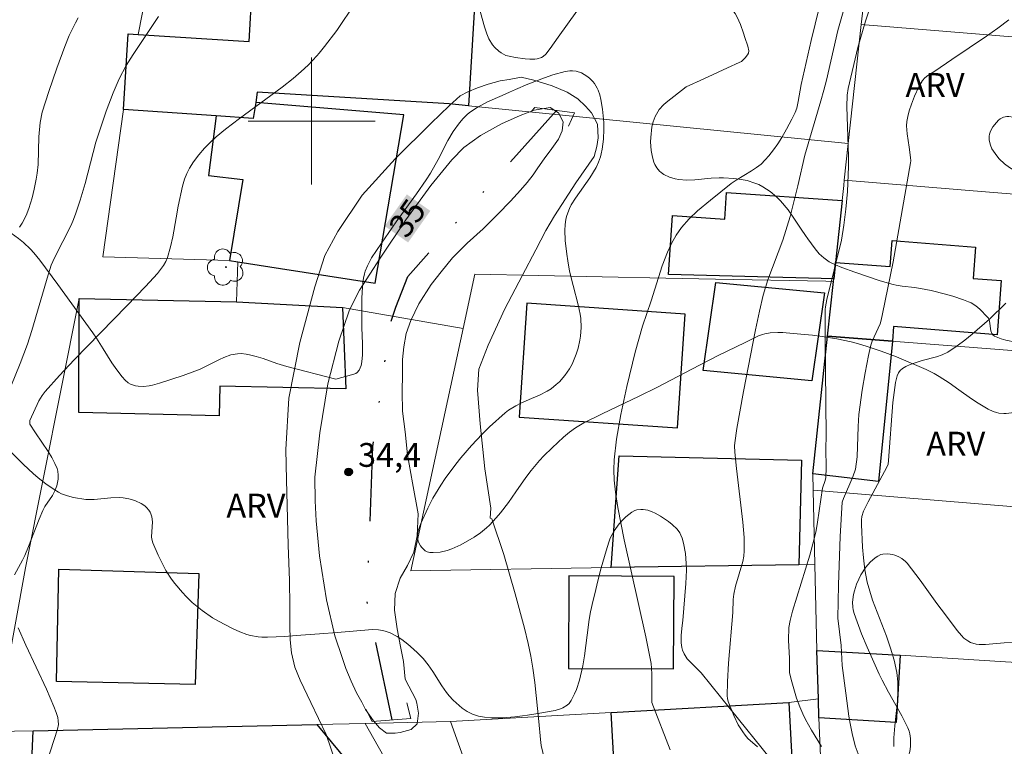
# Model space of a CAD drawing. Units: metres. Extents: x 283589 to 284105, y 1674343 to 1674908.
# Drawn here: x 283982 to 284044, y 1674661 to 1674706 of the extents above; entities that cross this region are included whole.
import ezdxf
from ezdxf.enums import TextEntityAlignment as Align

# ---------------------------------------------------------------- set-up
doc = ezdxf.new("R2010")
doc.units = ezdxf.units.M
doc.header["$MEASUREMENT"] = 0
doc.linetypes.add('DIVIDE', pattern=[1.25, 0.5, -0.25, 0, -0.25, 0, -0.25])
for name, color, linetype, lineweight, true_color in [('Arvores_Isoladas', 7, 'Continuous', 18, 0x00ff33), ('Curvas_Intermediarias', 7, 'Continuous', 9, 0x783c14), ('Curvas_Mestras', 7, 'Continuous', 20, 0x783c14), ('Pto_Cotado', 7, 'Continuous', 9, 0x783c14), ('Topon_Curvas_Mestras', 7, 'Continuous', 9, 0x783c14), ('Topon_Pto_Cotado', 7, 'Continuous', 9, 0x783c14), ('Topon_Vegetacao', 7, 'Continuous', 9, 0x00ff33), ('Vegetacao', 7, 'Orla8', 9, 0x00ff33)]:
    doc.layers.add(name, color=color, linetype=linetype, lineweight=lineweight, true_color=true_color)
for name, color, linetype, lineweight in [('Bueiro', 8, 'Continuous', 18), ('Cerca', 8, 'Cerca', 20), ('Edificacoes', 7, 'Continuous', 30), ('Malha_Coordenadas', 7, 'Continuous', 15), ('Muro_Grade', 8, 'Continuous', 20), ('Topon_Curvas_Mestras_Masc', 255, 'Continuous', 9), ('Vala', 5, 'DIVIDE', 25)]:
    doc.layers.add(name, color=color, linetype=linetype, lineweight=lineweight)
doc.styles.add('Arial', font='arial.ttf', dxfattribs={"height": 1.5})
doc.styles.get("Standard").update_dxf_attribs({"font": 'arial.ttf'})
doc.linetypes.add('Cerca', pattern='A,10,0,["X",Standard,S=1,R=0,X=0,Y=-0.5],0.1', length=10.1)
doc.linetypes.add('Orla8', pattern='A,6,-0.5,["V",Standard,S=1,R=0,X=-0.5,Y=-1],-0.5,6,-0.5,["V",Standard,S=1,R=0,X=-0.5,Y=-1],-0.5', length=14)

# ---------------------------------------------------------------- blocks, each defined once
blk = doc.blocks.new('Cotas')
at = {"layer": 'Pto_Cotado'}
blk.add_hatch(color=256, dxfattribs=at).paths.add_polyline_path([(0, 0.24, 1), (0, -0.24, 1)])
at = {"layer": 'Pto_Cotado', "lineweight": -3}
blk.add_lwpolyline([(0, -0.24, -1), (0, 0.24, -1)], format="xyb", close=True, dxfattribs=at)
blk = doc.blocks.new('Arvore')
at = {"layer": 'Arvores_Isoladas'}
blk.add_lwpolyline([(-0.718, 0.493, 0.872324), (-0.722, -0.551, 0.862983), (0.284, -0.827, 0.900105), (0.89, 0.029, 0.863155), (0.262, 0.861, 0.882486)], format="xyb", close=True, dxfattribs=at)
blk.add_circle((0, 0), 0.0286, dxfattribs=at)

msp = doc.modelspace()

# ---------------------------------------------------------------- linework, layer by layer
at = {"layer": 'Bueiro', "flags": 128}
for points in [[(284016.206, 1674699.69), (284016.569, 1674700.528), (284014.081, 1674700.853), (284013.882, 1674700.639)], [(284006.006, 1674663.338), (284006.248, 1674662.337), (284003.826, 1674662.167), (284003.43, 1674662.94)]]:
    msp.add_lwpolyline(points, dxfattribs=at)
at = {"layer": 'Cerca', "flags": 128}
for points in [[(284008.674, 1674701.086), (284009.887, 1674700.964), (284033.838, 1674698.581)], [(283995.268, 1674688.602), (284001.942, 1674688.243), (284009.559, 1674686.923)], [(284031.866, 1674666.642), (284037.108, 1674666.328), (284043.749, 1674665.922), (284048.745, 1674665.622), (284080.446, 1674663.696)]]:
    msp.add_lwpolyline(points, dxfattribs=at)
at = {"layer": 'Curvas_Intermediarias', "flags": 128}
for points, elevation in [([(284037.143, 1674712.972), (284034.918, 1674706.308), (284034.45, 1674704.634), (284033.835, 1674702.056), (284033.773, 1674701.63), (284033.757, 1674700.907), (284033.846, 1674697.76), (284033.847, 1674697.131), (284033.78, 1674695.566), (284033.689, 1674694.442), (284033.566, 1674693.449), (284033.403, 1674692.504), (284032.493, 1674688.746), (284032.406, 1674688.301), (284032.389, 1674688.132), (284032.378, 1674686.406), (284032.439, 1674680.172), (284032.418, 1674679.369), (284032.443, 1674678.153), (284032.424, 1674677.542), (284032.378, 1674677.344), (284032.218, 1674676.855), (284031.901, 1674674.718), (284031.805, 1674674.187), (284031.689, 1674673.661), (284031.414, 1674672.643), (284030.32, 1674669.11), (284030.166, 1674668.528), (284030.097, 1674668.083), (284030.07, 1674667.293), (284030.133, 1674666.125), (284030.127, 1674665.462), (284030.14, 1674665.243), (284030.169, 1674665.065), (284030.278, 1674664.656), (284030.578, 1674663.633), (284030.776, 1674663.085), (284030.965, 1674662.64), (284031.136, 1674662.294), (284031.524, 1674661.604), (284032.147, 1674660.59)], 39), ([(284028.115, 1674660.571), (284027.516, 1674661.092), (284027.341, 1674661.288), (284027.182, 1674661.498), (284026.902, 1674661.957), (284026.63, 1674662.53), (284026.265, 1674663.428), (284026.221, 1674663.597), (284026.198, 1674663.773), (284026.214, 1674664.658), (284026.288, 1674665.829), (284026.554, 1674669.035), (284026.588, 1674669.856), (284026.633, 1674670.188), (284026.735, 1674670.684), (284027.191, 1674672.249), (284027.251, 1674672.582), (284027.282, 1674672.916), (284027.266, 1674673.763), (284027.201, 1674674.718), (284026.797, 1674678.106), (284026.692, 1674679.133), (284026.673, 1674679.522), (284026.689, 1674679.715), (284026.822, 1674680.615), (284027.223, 1674682.95), (284027.98, 1674686.849), (284028.233, 1674688.01), (284028.478, 1674689.019), (284028.769, 1674690.001), (284029.719, 1674692.5), (284030.165, 1674693.99), (284030.665, 1674695.911), (284031.107, 1674697.847), (284032.111, 1674701.268), (284032.3, 1674701.955), (284032.457, 1674702.579), (284033.184, 1674705.711), (284034.287, 1674709.63)], 38), ([(284002.758, 1674707.429), (284001.59, 1674705.703), (284000.819, 1674704.711), (284000.483, 1674704.284), (284000.334, 1674704.112), (283999.781, 1674703.534), (283999.348, 1674703.12), (283998.844, 1674702.686), (283998.15, 1674702.132), (283995.453, 1674700.161), (283994.574, 1674699.482), (283993.992, 1674698.997), (283993.651, 1674698.683), (283993.256, 1674698.286), (283992.885, 1674697.865), (283992.549, 1674697.424), (283992.302, 1674697.042), (283992.124, 1674696.695), (283991.992, 1674696.342), (283991.87, 1674695.898), (283991.597, 1674694.638), (283991.452, 1674693.902), (283991.248, 1674692.708), (283991.111, 1674692.067), (283990.919, 1674691.411), (283990.801, 1674691.151), (283990.656, 1674690.9), (283990.276, 1674690.402), (283989.524, 1674689.581), (283988.351, 1674688.357), (283985.029, 1674684.958), (283984.103, 1674683.969), (283983.198, 1674682.965), (283983.003, 1674682.709), (283982.803, 1674682.375), (283982.227, 1674681.128), (283982.233, 1674680.904), (283982.587, 1674680.353), (283983.389, 1674679.17), (283983.613, 1674678.801), (283983.812, 1674678.424), (283983.96, 1674678.099), (283984.003, 1674677.942), (283984.03, 1674677.693), (283984.017, 1674677.435), (283983.935, 1674677.017), (283983.814, 1674676.698), (283983.655, 1674676.41), (283983.188, 1674675.708), (283983.057, 1674675.463), (283982.813, 1674674.904), (283982.149, 1674673.193), (283981.912, 1674672.63), (283981.769, 1674672.334), (283981.26, 1674671.403)], 37), ([(283990.348, 1674706.6), (283988.752, 1674704.202), (283988.317, 1674703.503), (283987.865, 1674702.661), (283987.48, 1674701.789), (283987.051, 1674700.635), (283986.406, 1674698.678), (283985.721, 1674696.07), (283985.406, 1674695.014), (283985.138, 1674694.192), (283984.986, 1674693.793), (283984.831, 1674693.443), (283983.793, 1674691.387), (283983.578, 1674690.915), (283983.381, 1674690.306), (283982.371, 1674686.8), (283982.09, 1674685.934), (283981.633, 1674684.715), (283980.45, 1674681.826)], 38), ([(284022.609, 1674660.38), (284021.463, 1674663.347), (284021.444, 1674663.865), (284021.46, 1674665.135), (284021.44, 1674665.516), (284021.404, 1674665.818), (284021.08, 1674667.503), (284019.708, 1674673.598), (284019.306, 1674675.637), (284019.158, 1674676.603), (284019.082, 1674677.361), (284019.057, 1674678.01), (284019.081, 1674678.656), (284019.232, 1674679.942), (284019.5, 1674681.512), (284019.872, 1674683.271), (284020.393, 1674685.446), (284020.873, 1674687.064), (284021.41, 1674688.664), (284022.112, 1674690.876), (284022.434, 1674691.739), (284022.688, 1674692.289), (284022.983, 1674692.81), (284023.321, 1674693.284), (284023.804, 1674693.83), (284024.34, 1674694.338), (284025.145, 1674695.01), (284026.462, 1674696.058), (284026.768, 1674696.274), (284027.738, 1674696.862), (284028.049, 1674697.067), (284028.339, 1674697.295), (284028.603, 1674697.548), (284028.832, 1674697.812), (284029.119, 1674698.183), (284029.39, 1674698.572), (284029.645, 1674698.974), (284029.943, 1674699.491), (284030.275, 1674700.121), (284030.481, 1674700.545), (284030.588, 1674700.819), (284030.689, 1674701.224), (284030.87, 1674702.296), (284031.5, 1674705.077), (284032.011, 1674707.134)], 37), ([(283981.583, 1674693.304), (283981.748, 1674693.564), (283981.994, 1674694.051), (283982.174, 1674694.497), (283982.385, 1674695.172), (283982.511, 1674695.711), (283982.634, 1674696.332), (283982.694, 1674696.721), (283982.75, 1674697.256), (283982.806, 1674699.005), (283982.889, 1674699.908), (283983.023, 1674700.564), (283983.426, 1674701.858), (283983.934, 1674703.339), (283984.443, 1674704.699), (283984.724, 1674705.384), (283985.105, 1674706.185), (283985.282, 1674706.506)], 39), ([(284014.684, 1674659.754), (284014.48, 1674660.638), (284014.43, 1674661.018), (284014.33, 1674662.166), (284014.082, 1674664.613), (284013.96, 1674665.525), (284013.828, 1674666.279), (284013.66, 1674667.067), (284013.425, 1674668.049), (284012.844, 1674670.194), (284012.12, 1674672.678), (284011.372, 1674674.923), (284011.265, 1674674.981), (284011.298, 1674675.602), (284010.922, 1674678.079), (284010.626, 1674680.913), (284010.462, 1674683.041), (284010.547, 1674684.366), (284011.128, 1674685.887), (284012.183, 1674688.177), (284013.277, 1674690.242), (284014.14, 1674691.894), (284014.77, 1674693.107), (284015.316, 1674694.03), (284016.652, 1674696.104), (284017.821, 1674697.775), (284017.98, 1674698.399), (284018.074, 1674698.946), (284018.032, 1674699.814), (284017.657, 1674700.523), (284017.271, 1674700.948), (284016.779, 1674701.406), (284016.121, 1674701.817), (284015.168, 1674702.227), (284014.003, 1674702.588), (284013.212, 1674702.762), (284012.464, 1674702.629), (284011.893, 1674702.533), (284011.129, 1674702.33), (284010.456, 1674702.092), (284009.847, 1674701.838), (284009.363, 1674701.587), (284008.684, 1674700.96), (284007.537, 1674699.864), (284005.277, 1674697.613), (284003.179, 1674695.321), (284001.648, 1674693.05), (284000.845, 1674691.523), (284000.208, 1674689.545), (283999.267, 1674686.044), (283998.571, 1674682.534), (283998.366, 1674679.301), (283998.42, 1674677.387), (283998.452, 1674675.77), (283998.514, 1674673.271), (283998.599, 1674671.045), (283998.627, 1674669.447), (283998.635, 1674668.205), (283998.644, 1674667.299), (283998.724, 1674666.483), (283998.94, 1674665.59), (283999.276, 1674664.761), (283999.953, 1674663.357), (284000.918, 1674661.33), (284002.023, 1674658.089)], 36), ([(284036.703, 1674660.572), (284036.722, 1674661.126), (284036.783, 1674661.894), (284036.94, 1674663.433), (284036.974, 1674664.042), (284036.963, 1674664.648), (284036.901, 1674665.247), (284036.734, 1674666.019), (284036.51, 1674666.781), (284036.239, 1674667.534), (284035.375, 1674669.795), (284035.193, 1674670.365), (284035.038, 1674670.944), (284034.892, 1674671.707), (284034.798, 1674672.483), (284034.746, 1674673.135), (284034.673, 1674674.566), (284034.665, 1674674.869), (284034.689, 1674675.08), (284034.801, 1674675.405), (284035.096, 1674675.996), (284036.274, 1674678.177), (284036.354, 1674678.381), (284036.385, 1674678.611), (284036.657, 1674682.255), (284036.815, 1674683.534), (284036.921, 1674683.941), (284037.012, 1674684.139), (284037.111, 1674684.28), (284037.253, 1674684.408), (284037.463, 1674684.535), (284037.741, 1674684.653), (284038.5, 1674684.913), (284039.402, 1674685.148), (284039.767, 1674685.268), (284040.107, 1674685.435), (284040.7, 1674685.83), (284041.18, 1674686.189), (284041.649, 1674686.568), (284042.734, 1674687.524), (284043.779, 1674688.525)], 41), ([(283981.507, 1674668.054), (283981.991, 1674666.979), (283983.292, 1674664.192), (283983.753, 1674663.11), (283983.896, 1674662.735), (283983.99, 1674662.414), (283984.025, 1674662.207), (283984.034, 1674661.961), (283983.985, 1674661.684), (283983.301, 1674659.587), (283982.857, 1674658.28), (283982.47, 1674657.238), (283982.053, 1674656.214), (283981.596, 1674655.212), (283981.226, 1674654.481)], 37)]:
    msp.add_lwpolyline(points, dxfattribs=dict(at, elevation=elevation))
at = {"layer": 'Curvas_Mestras', "flags": 128}
for points, elevation in [([(284034.458, 1674660.116), (284034.283, 1674660.617), (284034.089, 1674661.392), (284033.961, 1674662.022), (284033.882, 1674662.498), (284033.682, 1674663.939), (284033.461, 1674665.692), (284033.381, 1674666.94), (284033.188, 1674668.665), (284033.217, 1674670.775), (284033.335, 1674673.811), (284033.452, 1674675.972), (284033.538, 1674676.218), (284034.133, 1674677.583), (284034.286, 1674678.057), (284034.403, 1674678.841), (284034.458, 1674680.743), (284034.513, 1674681.502), (284034.722, 1674683.043), (284034.9, 1674684.139), (284035.114, 1674685.226), (284035.27, 1674685.885), (284035.353, 1674686.122), (284035.844, 1674687.219), (284035.917, 1674687.459), (284036.003, 1674687.846), (284036.661, 1674691.122), (284037.771, 1674697.379), (284037.782, 1674697.488), (284037.767, 1674697.709), (284037.687, 1674698.353), (284037.549, 1674699.204), (284037.519, 1674699.693), (284037.537, 1674699.967), (284037.596, 1674700.296), (284037.684, 1674700.64), (284037.822, 1674701.071), (284038.024, 1674701.579), (284038.294, 1674702.151), (284038.52, 1674702.567), (284038.667, 1674702.736), (284038.857, 1674702.871), (284039.292, 1674703.139), (284040.372, 1674703.887), (284042.559, 1674705.353), (284043.272, 1674705.858), (284043.964, 1674706.385)], 40), ([(284005.891, 1674664.825), (284005.792, 1674665.945), (284005.599, 1674666.887), (284005.401, 1674667.992), (284005.227, 1674669.166), (284005.271, 1674670.234), (284005.579, 1674671.187), (284006.05, 1674671.998), (284006.445, 1674672.825), (284006.666, 1674673.858), (284006.721, 1674675.249), (284006.372, 1674677.209), (284006.039, 1674678.97), (284005.89, 1674680.415), (284005.734, 1674681.715), (284005.703, 1674682.927), (284005.736, 1674684.051), (284005.742, 1674684.966), (284005.825, 1674685.767), (284005.963, 1674686.609), (284006.249, 1674687.44), (284006.764, 1674688.488), (284007.544, 1674689.703), (284008.18, 1674690.5), (284008.877, 1674691.372), (284009.815, 1674692.306), (284010.813, 1674693.217), (284011.74, 1674694.131), (284012.542, 1674694.958), (284013.175, 1674695.651), (284013.601, 1674696.12), (284013.977, 1674696.615), (284014.275, 1674697.054), (284014.663, 1674697.629), (284015.152, 1674698.262), (284015.563, 1674698.86), (284015.807, 1674699.39), (284015.856, 1674699.958), (284015.572, 1674700.518), (284015.036, 1674700.861), (284014.03, 1674700.69), (284013.152, 1674700.344), (284011.976, 1674699.826), (284010.66, 1674699.083), (284009.609, 1674698.332), (284008.833, 1674697.548), (284007.519, 1674695.943), (284005.952, 1674693.771), (284004.318, 1674691.363), (284003.03, 1674689.351), (284002.601, 1674688.528), (284002.364, 1674688.044), (284001.714, 1674686.119), (284001.027, 1674683.439), (284000.524, 1674680.345), (284000.207, 1674677.566), (284000.22, 1674676.075), (284000.285, 1674674.799), (284000.502, 1674672.607), (284000.946, 1674669.828), (284001.465, 1674667.56), (284001.934, 1674666.195), (284002.169, 1674665.508), (284002.486, 1674664.7), (284002.841, 1674663.968), (284003.166, 1674663.366), (284003.408, 1674662.924), (284003.914, 1674662.199), (284004.28, 1674661.753), (284004.729, 1674661.421), (284005.269, 1674661.432), (284005.581, 1674661.459), (284006.283, 1674661.649), (284006.667, 1674662.015), (284006.749, 1674662.678), (284006.632, 1674663.307), (284006.575, 1674663.547), (284005.891, 1674664.825)], 35)]:
    msp.add_lwpolyline(points, dxfattribs=dict(at, elevation=elevation))
at = {"layer": 'Edificacoes', "flags": 128}
for points in [[(283996.323, 1674700.172), (283993.991, 1674700.325), (283988.141, 1674700.724), (283988.43, 1674705.504), (283989.072, 1674705.464), (283996.059, 1674705.013), (283996.262, 1674708.362), (284007.58, 1674707.676), (284007.559, 1674707.332), (284008.096, 1674707.299), (284008.21, 1674709.187), (284010.373, 1674708.992), (284009.887, 1674700.964), (284008.674, 1674701.086), (283996.574, 1674701.83), (283996.48, 1674701.173), (283996.323, 1674700.172)], [(284005.826, 1674700.401), (283996.48, 1674701.173), (283996.323, 1674700.172), (283993.991, 1674700.325), (283993.502, 1674696.571), (283995.671, 1674696.311), (283994.825, 1674691.211), (283995.356, 1674691.129), (283998.041, 1674690.715), (284004.018, 1674689.792), (284005.826, 1674700.401)], [(284033.452, 1674694.995), (284033.032, 1674691.097), (284032.92, 1674690.06), (284022.503, 1674690.329), (284022.757, 1674694.04), (284026.056, 1674693.815), (284026.171, 1674695.492), (284033.452, 1674694.995)], [(284036.624, 1674686.125), (284032.531, 1674686.446), (284032.902, 1674689.895), (284032.92, 1674690.06), (284033.032, 1674691.097), (284036.487, 1674690.826), (284036.617, 1674692.475), (284041.86, 1674692.063), (284041.705, 1674690.085), (284043.485, 1674689.945), (284043.217, 1674686.533), (284036.697, 1674687.045), (284036.624, 1674686.125)], [(284025.484, 1674689.822), (284032.335, 1674689.173), (284031.55, 1674683.625), (284024.699, 1674684.274), (284025.484, 1674689.822)], [(283985.339, 1674688.824), (283995.268, 1674688.602), (284001.942, 1674688.243), (284002.153, 1674683.119), (283994.224, 1674683.296), (283994.183, 1674681.432), (283985.316, 1674681.63), (283985.339, 1674688.824)], [(284023.066, 1674680.658), (284023.553, 1674687.838), (284013.58, 1674688.514), (284013.093, 1674681.334), (284023.066, 1674680.658)], [(284035.738, 1674677.29), (284031.595, 1674677.76), (284032.531, 1674686.446), (284036.624, 1674686.125), (284035.738, 1674677.29)], [(284019.397, 1674678.907), (284030.885, 1674678.628), (284030.725, 1674672.035), (284018.886, 1674671.854), (284019.397, 1674678.907)], [(283992.657, 1674664.499), (283983.92, 1674664.68), (283984.067, 1674671.757), (283992.889, 1674671.48), (283992.657, 1674664.499)], [(284022.826, 1674665.467), (284022.851, 1674671.301), (284016.218, 1674671.329), (284016.194, 1674665.495), (284022.826, 1674665.467)], [(284031.866, 1674666.642), (284037.108, 1674666.328), (284036.858, 1674662.099), (284031.99, 1674662.387), (284031.954, 1674663.596), (284031.866, 1674666.642)], [(284019.464, 1674652.628), (284018.892, 1674662.724), (284030.094, 1674663.357), (284030.638, 1674653.158), (284019.464, 1674652.628)], [(283982.455, 1674661.578), (284000.328, 1674661.967), (284002.64, 1674659.182), (284005.1, 1674658.988), (284005.977, 1674657.437), (284003.706, 1674656.584), (284006.551, 1674652.203), (283997.499, 1674651.935), (283982.009, 1674651.476), (283982.455, 1674661.578)]]:
    msp.add_lwpolyline(points, close=True, dxfattribs=at)
at = {"layer": 'Malha_Coordenadas', "flags": 128}
for points in [[(284000, 1674704), (284000, 1674696)], [(284004, 1674700), (283996, 1674700)]]:
    msp.add_lwpolyline(points, dxfattribs=at)
at = {"layer": 'Muro_Grade', "flags": 128}
for points in [[(284031.954, 1674663.596), (284031.866, 1674666.642), (284031.734, 1674672.051), (284031.62, 1674676.739), (284031.595, 1674677.76), (284032.531, 1674686.446), (284032.902, 1674689.895), (284032.92, 1674690.06), (284033.032, 1674691.097), (284033.452, 1674694.995), (284033.553, 1674695.931), (284033.59, 1674696.275), (284033.838, 1674698.581), (284034.648, 1674706.094), (284034.727, 1674706.792), (284035.719, 1674715.501), (284035.766, 1674715.907), (284035.803, 1674716.237), (284036.058, 1674725.488), (284036.134, 1674726.602), (284036.726, 1674735.311), (284034.198, 1674735.527), (284036.924, 1674745.413), (284038.786, 1674752.163)], [(284032.385, 1674653.24), (284031.99, 1674662.387), (284031.954, 1674663.596), (284030.094, 1674663.357), (284018.892, 1674662.724), (284008.758, 1674662.151), (284003.379, 1674662.033), (284000.328, 1674661.967), (283982.455, 1674661.578), (283980.078, 1674661.526), (283981.954, 1674671.851), (283985.339, 1674688.824), (283995.268, 1674688.602), (283995.356, 1674691.129), (283994.825, 1674691.211), (283986.847, 1674691.44), (283988.141, 1674700.724), (283988.43, 1674705.504), (283989.072, 1674705.464), (283990.116, 1674710.822)], [(284034.648, 1674706.094), (284061.667, 1674703.887), (284079.627, 1674702.42), (284083.322, 1674702.118)], [(283996.574, 1674701.83), (283996.48, 1674701.173), (283996.323, 1674700.172), (283993.991, 1674700.325), (283988.141, 1674700.724)], [(284008.674, 1674701.086), (283996.574, 1674701.83)], [(284033.59, 1674696.275), (284043.001, 1674695.499), (284044.318, 1674695.39), (284062.335, 1674693.903), (284067.133, 1674693.507), (284068.443, 1674693.399), (284070.441, 1674693.234), (284075.621, 1674692.807), (284079.22, 1674692.51), (284082.634, 1674692.228)], [(284031.734, 1674672.051), (284030.725, 1674672.035), (284018.886, 1674671.854), (284006.262, 1674671.661), (284009.559, 1674686.923), (284010.3, 1674690.354), (284022.333, 1674690.11), (284025.463, 1674690.046), (284032.426, 1674689.905), (284032.902, 1674689.895)], [(284032.531, 1674686.446), (284036.624, 1674686.125), (284036.831, 1674686.108), (284043.075, 1674685.618), (284045.983, 1674685.39), (284050.114, 1674685.066), (284054.276, 1674684.739), (284055.702, 1674684.627), (284058.506, 1674684.407), (284064.522, 1674683.934), (284068.34, 1674683.634), (284071.319, 1674683.401), (284078.55, 1674682.833), (284079.524, 1674682.756), (284082.065, 1674682.557)], [(284081.41, 1674672.101), (284078.739, 1674672.377), (284077.622, 1674672.489), (284068.333, 1674673.441), (284063.287, 1674673.956), (284054.77, 1674674.827), (284031.62, 1674676.739)], [(284002.763, 1674620.723), (284001.729, 1674624.175), (284004.969, 1674637.006), (284006.266, 1674642.14), (284007.185, 1674652.222), (284006.503, 1674656.505), (284005.977, 1674657.437), (284005.1, 1674658.988), (284003.379, 1674662.033)], [(284008.758, 1674662.151), (284012.293, 1674652.311), (284019.464, 1674652.628), (284030.638, 1674653.158), (284032.385, 1674653.24)]]:
    msp.add_lwpolyline(points, dxfattribs=at)
at = {"layer": 'Topon_Curvas_Mestras_Masc'}
msp.add_solid([(284006.086, 1674692.349, 35), (284007.486, 1674694.341, 35), (284004.609, 1674693.387, 35), (284006.009, 1674695.379, 35)], dxfattribs=at)
at = {"layer": 'Vala', "ltscale": 10, "flags": 128}
msp.add_lwpolyline([(284005.075, 1674662.254), (284003.491, 1674669.766), (284003.872, 1674679.494), (284004.969, 1674687.236), (284005.309, 1674688.272), (284006.062, 1674690.209), (284015.444, 1674700.675)], dxfattribs=at)
at = {"layer": 'Vegetacao', "flags": 128}
msp.add_lwpolyline([(284023.617, 1674702.162), (284024.733, 1674702.671), (284026.222, 1674703.349), (284026.966, 1674703.689), (284027.101, 1674703.765), (284027.341, 1674703.983), (284027.495, 1674704.176), (284027.547, 1674704.277), (284027.563, 1674704.435), (284027.497, 1674704.713), (284027.323, 1674705.271), (284027.231, 1674705.547), (284027.035, 1674706.09), (284026.834, 1674706.55), (284026.71, 1674706.772), (284026.486, 1674707.066), (284026.306, 1674707.221), (284026.206, 1674707.283), (284026.042, 1674707.351), (284025.786, 1674707.413), (284025.615, 1674707.439), (284025.27, 1674707.458), (284024.227, 1674707.407), (284023.703, 1674707.41), (284023.303, 1674707.448), (284022.502, 1674707.563), (284021.966, 1674707.658), (284020.893, 1674707.858), (284020.089, 1674707.984), (284019.288, 1674708.062), (284018.889, 1674708.073), (284018.292, 1674708.048), (284018.086, 1674708.011), (284017.952, 1674707.969), (284017.694, 1674707.847), (284017.333, 1674707.589), (284017.113, 1674707.382), (284016.734, 1674706.93), (284015.55, 1674705.284), (284015.045, 1674704.572), (284014.769, 1674704.216), (284014.612, 1674704.072), (284014.492, 1674704.002), (284014.223, 1674703.918), (284014.077, 1674703.9), (284013.771, 1674703.898), (284013.457, 1674703.928), (284012.857, 1674704.017), (284012.448, 1674704.084), (284012.247, 1674704.143), (284011.951, 1674704.293), (284011.802, 1674704.401), (284011.549, 1674704.634), (284011.409, 1674704.803), (284011.184, 1674705.179), (284011.049, 1674705.496), (284010.894, 1674705.945), (284010.653, 1674706.844), (284010.488, 1674707.744), (284010.411, 1674708.344), (284010.311, 1674709.547), (284010.267, 1674710.138), (284010.292, 1674710.434), (284010.349, 1674710.628), (284010.394, 1674710.725), (284010.485, 1674710.868), (284010.619, 1674711.027), (284010.9, 1674711.267), (284011.196, 1674711.437), (284011.604, 1674711.63), (284011.81, 1674711.74), (284012.378, 1674712.123), (284013.135, 1674712.672), (284013.516, 1674712.893), (284013.899, 1674713.037), (284014.091, 1674713.071), (284014.381, 1674713.063), (284014.689, 1674712.993), (284015.318, 1674712.788), (284015.45, 1674712.743), (284015.692, 1674712.654), (284015.995, 1674712.534), (284016.151, 1674712.471), (284016.318, 1674712.403), (284016.408, 1674712.368), (284016.617, 1674712.279), (284017.042, 1674712.07), (284017.472, 1674711.833), (284018.323, 1674711.34), (284018.799, 1674711.045), (284019.428, 1674710.635), (284019.756, 1674710.45), (284019.994, 1674710.344), (284020.158, 1674710.289), (284020.497, 1674710.212), (284021.022, 1674710.159), (284021.375, 1674710.155), (284022.07, 1674710.181), (284022.404, 1674710.201), (284023.063, 1674710.274), (284023.707, 1674710.387), (284024.125, 1674710.484), (284024.399, 1674710.559), (284024.932, 1674710.734), (284025.124, 1674710.806), (284025.242, 1674710.855), (284025.454, 1674710.954), (284025.637, 1674711.062), (284025.744, 1674711.14), (284025.92, 1674711.319), (284026.065, 1674711.567), (284026.132, 1674711.766), (284026.157, 1674711.878), (284026.185, 1674712.063), (284026.202, 1674712.27), (284026.206, 1674712.382), (284026.202, 1674713.1), (284026.177, 1674713.459), (284025.931, 1674715.906), (284025.887, 1674716.361), (284025.859, 1674716.667), (284025.804, 1674717.279), (284025.806, 1674717.529), (284025.828, 1674717.651), (284025.895, 1674717.83), (284026.007, 1674718.007), (284026.082, 1674718.094), (284026.351, 1674718.32), (284026.535, 1674718.416), (284026.659, 1674718.459), (284026.91, 1674718.505), (284027.159, 1674718.49), (284027.324, 1674718.444), (284027.656, 1674718.291), (284027.988, 1674718.089), (284028.431, 1674717.812), (284028.653, 1674717.698), (284028.986, 1674717.59), (284029.153, 1674717.575), (284029.831, 1674717.611), (284030.179, 1674717.662), (284030.704, 1674717.797), (284031.05, 1674717.935), (284031.221, 1674718.021), (284031.474, 1674718.174), (284031.723, 1674718.355), (284031.875, 1674718.479), (284032.148, 1674718.739), (284032.494, 1674719.157), (284032.628, 1674719.354), (284032.871, 1674719.769), (284033.04, 1674720.1), (284033.085, 1674720.296), (284033.101, 1674720.571), (284033.144, 1674720.701), (284033.363, 1674721.058), (284033.491, 1674721.22), (284033.709, 1674721.435), (284033.964, 1674721.612), (284034.106, 1674721.683), (284034.311, 1674721.76), (284034.73, 1674721.842), (284035.154, 1674721.849), (284035.437, 1674721.824), (284035.993, 1674721.732), (284037.527, 1674721.433), (284038.285, 1674721.247), (284039.031, 1674721.006), (284039.398, 1674720.857), (284039.881, 1674720.622), (284040.119, 1674720.487), (284040.471, 1674720.259), (284040.987, 1674719.857), (284041.087, 1674719.762), (284041.247, 1674719.562), (284041.367, 1674719.348), (284041.553, 1674718.884), (284041.734, 1674718.381), (284041.793, 1674718.128), (284041.808, 1674717.878), (284041.793, 1674717.754), (284041.692, 1674717.339), (284041.407, 1674716.517), (284041.366, 1674716.412), (284041.276, 1674716.21), (284041.09, 1674715.813), (284041.012, 1674715.609), (284040.96, 1674715.413), (284040.918, 1674715), (284040.946, 1674714.574), (284040.996, 1674714.292), (284041.152, 1674713.757), (284041.227, 1674713.576), (284041.419, 1674713.221), (284041.853, 1674712.534), (284042.033, 1674712.194), (284042.072, 1674712.101), (284042.133, 1674711.916), (284042.177, 1674711.733), (284042.199, 1674711.611), (284042.229, 1674711.37), (284042.3, 1674710.66), (284042.385, 1674710.309), (284042.482, 1674710.077), (284042.547, 1674709.961), (284042.667, 1674709.787), (284042.794, 1674709.647), (284042.891, 1674709.563), (284043.105, 1674709.425), (284043.369, 1674709.327), (284043.638, 1674709.28), (284043.82, 1674709.266), (284044.188, 1674709.272), (284044.743, 1674709.352), (284045.11, 1674709.44), (284045.817, 1674709.659), (284046.168, 1674709.795), (284046.846, 1674710.133), (284047.727, 1674710.635), (284048.173, 1674710.868), (284048.629, 1674711.065), (284048.863, 1674711.145), (284049.347, 1674711.247), (284049.601, 1674711.268), (284049.985, 1674711.256), (284050.361, 1674711.186), (284050.542, 1674711.128), (284050.725, 1674711.054), (284051.071, 1674710.875), (284051.392, 1674710.655), (284051.595, 1674710.486), (284051.978, 1674710.088), (284052.295, 1674709.658), (284052.461, 1674709.362), (284052.553, 1674709.158), (284052.704, 1674708.731), (284052.868, 1674708.103), (284052.956, 1674707.679), (284053.083, 1674706.823), (284053.123, 1674706.392), (284053.157, 1674705.528), (284053.132, 1674704.664), (284053.084, 1674704.092), (284053.04, 1674703.712), (284052.92, 1674702.962), (284052.744, 1674702.208), (284052.622, 1674701.843), (284052.376, 1674701.313), (284052.159, 1674700.974), (284052.032, 1674700.809), (284051.815, 1674700.569), (284051.627, 1674700.393), (284051.238, 1674700.108), (284050.83, 1674699.891), (284050.548, 1674699.773), (284049.955, 1674699.563), (284049.183, 1674699.312), (284048.797, 1674699.232), (284048.415, 1674699.22), (284048.225, 1674699.249), (284047.592, 1674699.411), (284046.748, 1674699.654), (284046.323, 1674699.768), (284044.242, 1674700.253), (284043.969, 1674700.291), (284043.832, 1674700.288), (284043.627, 1674700.243), (284043.422, 1674700.133), (284043.319, 1674700.05), (284043.179, 1674699.912), (284042.956, 1674699.636), (284042.807, 1674699.36), (284042.747, 1674699.176), (284042.725, 1674699.053), (284042.723, 1674698.807), (284042.802, 1674698.472), (284042.901, 1674698.249), (284042.986, 1674698.1), (284043.2, 1674697.802), (284043.36, 1674697.617), (284043.682, 1674697.311), (284044.012, 1674697.065), (284044.479, 1674696.785), (284044.729, 1674696.645), (284045.43, 1674696.279), (284045.785, 1674696.114), (284046.324, 1674695.889), (284047.155, 1674695.601), (284047.447, 1674695.534), (284047.646, 1674695.51), (284048.049, 1674695.497), (284048.458, 1674695.514), (284049.006, 1674695.54), (284049.279, 1674695.54), (284049.685, 1674695.503), (284049.885, 1674695.462), (284050.28, 1674695.335), (284050.456, 1674695.233), (284050.596, 1674695.092), (284050.647, 1674695.003), (284050.69, 1674694.89), (284050.739, 1674694.657), (284050.752, 1674694.422), (284050.735, 1674693.958), (284050.727, 1674693.672), (284050.722, 1674693.481), (284050.708, 1674693.101), (284050.668, 1674691.958), (284050.658, 1674691.575), (284050.654, 1674691.383), (284050.656, 1674690.987), (284050.662, 1674690.785), (284050.679, 1674690.486), (284050.724, 1674690.255), (284050.864, 1674689.971), (284050.966, 1674689.835), (284051.301, 1674689.471), (284051.479, 1674689.309), (284051.857, 1674689.028), (284052.126, 1674688.87), (284052.313, 1674688.778), (284052.706, 1674688.624), (284053.145, 1674688.51), (284053.441, 1674688.464), (284054.038, 1674688.426), (284054.639, 1674688.432), (284055.442, 1674688.453), (284055.842, 1674688.449), (284056.436, 1674688.395), (284056.73, 1674688.339), (284057.219, 1674688.217), (284057.454, 1674688.123), (284057.681, 1674687.982), (284057.791, 1674687.888), (284057.963, 1674687.666), (284058.035, 1674687.507), (284058.109, 1674687.178), (284058.143, 1674686.795), (284058.149, 1674686.525), (284058.121, 1674685.994), (284058.07, 1674685.646), (284058.035, 1674685.5), (284057.995, 1674685.364), (284057.97, 1674685.277), (284057.914, 1674685.116), (284057.817, 1674684.916), (284057.754, 1674684.82), (284057.632, 1674684.679), (284057.53, 1674684.585), (284057.471, 1674684.538), (284057.373, 1674684.466), (284056.846, 1674684.107), (284056.574, 1674683.929), (284056.157, 1674683.664), (284055.732, 1674683.406), (284055.517, 1674683.281), (284055.331, 1674683.179), (284054.955, 1674683.008), (284054.204, 1674682.713), (284053.829, 1674682.549), (284053.569, 1674682.42), (284053.445, 1674682.34), (284053.27, 1674682.175), (284053.186, 1674682.01), (284053.171, 1674681.894), (284053.194, 1674681.664), (284053.286, 1674681.368), (284053.456, 1674680.973), (284053.517, 1674680.775), (284053.603, 1674680.381), (284053.607, 1674680.18), (284053.545, 1674679.992), (284053.481, 1674679.907), (284053.353, 1674679.822), (284053.065, 1674679.776), (284052.67, 1674679.718), (284052.144, 1674679.681), (284051.898, 1674679.686), (284051.824, 1674679.703), (284051.682, 1674679.791), (284051.403, 1674680.018), (284051.308, 1674680.055), (284051.259, 1674680.058), (284051.167, 1674680.05), (284050.982, 1674680.019), (284050.611, 1674679.917), (284050.426, 1674679.857), (284049.497, 1674679.464), (284049.032, 1674679.267), (284048.332, 1674678.97), (284046.829, 1674677.522), (284046.748, 1674677.437), (284046.617, 1674677.251), (284046.524, 1674677.048), (284046.479, 1674676.903), (284046.427, 1674676.596), (284046.419, 1674676.103), (284046.508, 1674675.063), (284046.526, 1674674.555), (284046.512, 1674674.313), (284046.128, 1674670.786), (284046.083, 1674670.508), (284045.944, 1674669.964), (284045.759, 1674669.43), (284045.483, 1674668.723), (284045.349, 1674668.367), (284045.213, 1674667.949), (284045.125, 1674667.749), (284044.994, 1674667.556), (284044.906, 1674667.463), (284044.779, 1674667.36), (284044.513, 1674667.227), (284044.235, 1674667.163), (284043.67, 1674667.123), (284042.491, 1674667.005), (284042.097, 1674667.014), (284041.906, 1674667.039), (284041.542, 1674667.146), (284041.371, 1674667.233), (284041.133, 1674667.414), (284040.975, 1674667.572), (284040.695, 1674667.893), (284039.968, 1674668.882), (284039.428, 1674669.602), (284038.368, 1674671.055), (284037.55, 1674672.135), (284037.452, 1674672.244), (284037.215, 1674672.435), (284037.033, 1674672.54), (284036.77, 1674672.646), (284036.633, 1674672.684), (284036.324, 1674672.728), (284036.026, 1674672.709), (284035.887, 1674672.674), (284035.698, 1674672.585), (284035.53, 1674672.471), (284035.219, 1674672.2), (284034.944, 1674671.882), (284034.633, 1674671.399), (284034.503, 1674671.138), (284034.366, 1674670.817), (284034.222, 1674670.384), (284034.17, 1674670.167), (284034.112, 1674669.68), (284034.125, 1674669.36), (284034.149, 1674669.202), (284034.21, 1674668.968), (284034.676, 1674667.687), (284035.028, 1674666.837), (284035.789, 1674665.149), (284035.977, 1674664.764), (284036.382, 1674664.008), (284037.215, 1674662.517), (284037.589, 1674661.761), (284037.673, 1674661.542), (284037.714, 1674661.39), (284037.764, 1674661.077), (284037.762, 1674660.591), (284037.714, 1674660.265), (284037.663, 1674660.051), (284037.518, 1674659.636), (284037.432, 1674659.457), (284037.221, 1674659.138), (284037.023, 1674658.931), (284036.788, 1674658.747), (284036.655, 1674658.663), (284036.206, 1674658.425), (284035.9, 1674658.291), (284035.276, 1674658.082), (284034.96, 1674658.007), (284034.327, 1674657.912), (284033.698, 1674657.889), (284033.285, 1674657.913), (284032.746, 1674657.991), (284032.484, 1674658.049), (284031.344, 1674658.369), (284030.771, 1674658.576), (284030.218, 1674658.826), (284029.954, 1674658.97), (284029.462, 1674659.302), (284029.239, 1674659.492), (284028.937, 1674659.809), (284026.386, 1674662.949), (284025.777, 1674663.709), (284024.561, 1674665.23), (284024.192, 1674665.609), (284023.848, 1674665.932), (284023.688, 1674666.112), (284023.483, 1674666.427), (284023.386, 1674666.657), (284023.343, 1674666.811), (284023.296, 1674667.122), (284023.302, 1674667.591), (284023.371, 1674668.217), (284023.4, 1674668.529), (284023.604, 1674670.857), (284023.633, 1674671.701), (284023.626, 1674672.123), (284023.573, 1674672.756), (284023.456, 1674673.389), (284023.369, 1674673.705), (284023.288, 1674673.911), (284023.22, 1674674.039), (284023.053, 1674674.272), (284022.743, 1674674.579), (284022.508, 1674674.763), (284022.005, 1674675.105), (284021.663, 1674675.298), (284021.479, 1674675.378), (284021.194, 1674675.47), (284020.908, 1674675.518), (284020.767, 1674675.524), (284020.498, 1674675.49), (284020.371, 1674675.448), (284020.196, 1674675.352), (284019.822, 1674675.053), (284019.645, 1674674.887), (284019.399, 1674674.62), (284019.078, 1674674.18), (284018.829, 1674673.703), (284018.735, 1674673.452), (284018.569, 1674672.916), (284018.266, 1674671.834), (284018.057, 1674671.021), (284017.855, 1674670.213), (284017.756, 1674669.812), (284017.595, 1674669.073), (284017.511, 1674668.579), (284017.374, 1674667.594), (284017.205, 1674666.304), (284017.1, 1674665.676), (284016.889, 1674664.763), (284016.694, 1674664.179), (284016.577, 1674663.896), (284016.372, 1674663.483), (284016.233, 1674663.29), (284016.118, 1674663.185), (284015.846, 1674663.018), (284015.691, 1674662.954), (284015.356, 1674662.855), (284014.274, 1674662.667), (284013.623, 1674662.558), (284013.297, 1674662.512), (284012.807, 1674662.453), (284012.067, 1674662.394), (284011.293, 1674662.387), (284010.903, 1674662.423), (284010.516, 1674662.497), (284010.325, 1674662.551), (284010.146, 1674662.616), (284009.812, 1674662.786), (284009.502, 1674662.999), (284009.308, 1674663.158), (284008.937, 1674663.499), (284008.671, 1674663.784), (284008.508, 1674663.987), (284008.207, 1674664.415), (284007.647, 1674665.305), (284007.354, 1674665.736), (284007.029, 1674666.137), (284006.849, 1674666.322), (284006.649, 1674666.512), (284006.245, 1674666.88), (284006.062, 1674667.036), (284005.687, 1674667.325), (284005.397, 1674667.515), (284004.945, 1674667.747), (284004.63, 1674667.858), (284004.468, 1674667.898), (284004.219, 1674667.938), (284003.831, 1674667.947), (284002.363, 1674667.832), (284001.622, 1674667.765), (284000.499, 1674667.673), (283999.038, 1674667.571), (283998.306, 1674667.524), (283997.211, 1674667.466), (283996.856, 1674667.47), (283996.622, 1674667.493), (283996.157, 1674667.583), (283995.927, 1674667.647), (283995.471, 1674667.809), (283995.019, 1674668.009), (283994.126, 1674668.481), (283993.762, 1674668.696), (283993.091, 1674669.154), (283992.48, 1674669.659), (283992.098, 1674670.026), (283991.852, 1674670.287), (283991.374, 1674670.852), (283991.171, 1674671.123), (283990.814, 1674671.681), (283990.509, 1674672.254), (283990.327, 1674672.642), (283989.991, 1674673.427), (283989.929, 1674673.645), (283989.912, 1674673.795), (283989.917, 1674674.106), (283989.964, 1674674.74), (283989.936, 1674675.049), (283989.874, 1674675.248), (283989.827, 1674675.344), (283989.731, 1674675.484), (283989.582, 1674675.647), (283989.477, 1674675.742), (283989.255, 1674675.901), (283988.897, 1674676.075), (283988.645, 1674676.155), (283988.473, 1674676.195), (283988.123, 1674676.251), (283987.861, 1674676.27), (283987.335, 1674676.248), (283986.283, 1674676.141), (283985.935, 1674676.143), (283985.762, 1674676.158), (283984.984, 1674676.276), (283984.601, 1674676.372), (283984.226, 1674676.515), (283984.043, 1674676.609), (283983.761, 1674676.775), (283983.238, 1674677.13), (283982.753, 1674677.513), (283982.444, 1674677.781), (283981.841, 1674678.348), (283981.155, 1674679.019), (283979.822, 1674680.376), (283978.853, 1674681.418), (283977.907, 1674682.492), (283977.441, 1674683.045), (283976.917, 1674683.704), (283976.67, 1674684.037), (283976.316, 1674684.545), (283975.815, 1674685.338), (283975.576, 1674685.754), (283975.111, 1674686.637), (283974.997, 1674686.882), (283974.814, 1674687.374), (283974.683, 1674687.867), (283974.621, 1674688.195), (283974.544, 1674688.851), (283974.537, 1674689.214), (283974.556, 1674689.395), (283974.626, 1674689.667), (283974.76, 1674689.938), (283974.855, 1674690.072), (283975.089, 1674690.343), (283975.246, 1674690.503), (283975.565, 1674690.778), (283976.052, 1674691.118), (283976.712, 1674691.524), (283977.044, 1674691.747), (283977.552, 1674692.086), (283977.634, 1674692.172), (283977.671, 1674692.241), (283977.715, 1674692.4), (283977.736, 1674692.576), (283977.767, 1674692.817), (283977.799, 1674692.931), (283977.885, 1674693.084), (283977.952, 1674693.149), (283978.319, 1674693.389), (283978.569, 1674693.495), (283978.907, 1674693.57), (283979.078, 1674693.579), (283979.596, 1674693.545), (283979.858, 1674693.5), (283980.248, 1674693.389), (283980.632, 1674693.218), (283980.819, 1674693.106), (283981.526, 1674692.602), (283981.842, 1674692.34), (283982.278, 1674691.924), (283982.482, 1674691.704), (283982.866, 1674691.232), (283983.995, 1674689.708), (283986.208, 1674686.646), (283986.434, 1674686.318), (283986.856, 1674685.652), (283987.415, 1674684.758), (283987.722, 1674684.315), (283988.064, 1674683.879), (283988.252, 1674683.665), (283988.443, 1674683.498), (283988.585, 1674683.415), (283988.895, 1674683.311), (283989.06, 1674683.285), (283989.402, 1674683.279), (283989.75, 1674683.32), (283989.979, 1674683.366), (283990.413, 1674683.486), (283991.902, 1674683.975), (283992.643, 1674684.234), (283992.968, 1674684.364), (283993.613, 1674684.683), (283994.184, 1674684.976), (283994.471, 1674685.106), (283994.903, 1674685.259), (283995.339, 1674685.339), (283995.558, 1674685.344), (283995.876, 1674685.314), (283996.089, 1674685.277), (283996.515, 1674685.171), (283996.943, 1674685.035), (283997.801, 1674684.73), (283998.446, 1674684.532), (284001.532, 1674683.744), (284002.658, 1674684.039), (284002.792, 1674684.096), (284002.869, 1674684.153), (284002.995, 1674684.306), (284003.122, 1674684.602), (284003.173, 1674684.824), (284003.213, 1674685.26), (284003.208, 1674685.991), (284003.178, 1674686.965), (284003.174, 1674687.452), (284003.173, 1674688.04), (284003.173, 1674688.824), (284003.184, 1674689.215), (284003.229, 1674689.803), (284003.269, 1674690.097), (284003.328, 1674690.369), (284003.381, 1674690.545), (284003.518, 1674690.886), (284003.78, 1674691.376), (284004.4, 1674692.313), (284005.338, 1674693.652), (284006.612, 1674695.408), (284007.234, 1674696.293), (284007.502, 1674696.713), (284007.977, 1674697.586), (284008.591, 1674698.769), (284008.936, 1674699.345), (284009.334, 1674699.897), (284009.56, 1674700.16), (284009.834, 1674700.429), (284010.028, 1674700.588), (284010.438, 1674700.865), (284011.096, 1674701.208), (284012.015, 1674701.605), (284012.476, 1674701.813), (284012.864, 1674701.994), (284013.643, 1674702.334), (284014.683, 1674702.733), (284015.204, 1674702.905), (284015.987, 1674703.127), (284016.288, 1674703.174), (284016.441, 1674703.176), (284016.674, 1674703.15), (284017.023, 1674703.04), (284017.364, 1674702.837), (284017.53, 1674702.699), (284017.724, 1674702.498), (284017.831, 1674702.362), (284018.003, 1674702.084), (284018.069, 1674701.943), (284018.171, 1674701.655), (284018.243, 1674701.361), (284018.341, 1674700.756), (284018.424, 1674699.914), (284018.434, 1674699.488), (284018.406, 1674698.853), (284018.327, 1674698.232), (284018.268, 1674697.93), (284018.223, 1674697.755), (284018.1, 1674697.411), (284017.939, 1674697.076), (284017.537, 1674696.425), (284016.636, 1674695.147), (284016.376, 1674694.713), (284016.264, 1674694.492), (284016.089, 1674694.041), (284016.03, 1674693.809), (284015.984, 1674693.453), (284015.976, 1674693.131), (284015.995, 1674692.483), (284016.084, 1674691.616), (284016.149, 1674691.183), (284016.264, 1674690.538), (284016.484, 1674689.633), (284016.816, 1674688.429), (284016.941, 1674687.826), (284016.976, 1674687.552), (284016.997, 1674686.996), (284016.953, 1674686.435), (284016.914, 1674686.185), (284016.803, 1674685.687), (284016.692, 1674685.317), (284016.524, 1674684.883), (284016.425, 1674684.676), (284016.259, 1674684.379), (284015.967, 1674683.961), (284015.622, 1674683.575), (284015.43, 1674683.394), (284015.097, 1674683.135), (284014.863, 1674682.986), (284014.375, 1674682.729), (284013.872, 1674682.507), (284013.203, 1674682.216), (284012.879, 1674682.056), (284012.419, 1674681.773), (284012.204, 1674681.606), (284011.223, 1674680.724), (284010.756, 1674680.264), (284010.075, 1674679.543), (284009.413, 1674678.776), (284009.085, 1674678.371), (284008.421, 1674677.471), (284008.149, 1674677.063), (284007.652, 1674676.233), (284007.321, 1674675.602), (284006.895, 1674674.646), (284006.714, 1674674.165), (284006.668, 1674673.943), (284006.676, 1674673.735), (284006.696, 1674673.629), (284006.747, 1674673.47), (284006.871, 1674673.237), (284006.954, 1674673.126), (284007.166, 1674672.924), (284007.279, 1674672.858), (284007.461, 1674672.81), (284007.674, 1674672.8), (284008.11, 1674672.834), (284008.55, 1674672.933), (284008.841, 1674673.03), (284009.403, 1674673.286), (284010.261, 1674673.781), (284010.66, 1674674.055), (284011.036, 1674674.361), (284011.216, 1674674.531), (284011.642, 1674674.986), (284011.908, 1674675.304), (284012.407, 1674675.961), (284012.881, 1674676.635), (284013.51, 1674677.533), (284013.838, 1674677.97), (284014.363, 1674678.599), (284014.646, 1674678.896), (284015.165, 1674679.413), (284015.877, 1674680.081), (284016.252, 1674680.39), (284016.644, 1674680.672), (284016.848, 1674680.801), (284017.166, 1674680.977), (284018.326, 1674681.546), (284020.656, 1674682.653), (284021.77, 1674683.211), (284023.98, 1674684.356), (284025.642, 1674685.215), (284026.763, 1674685.777), (284027.33, 1674686.053), (284028.188, 1674686.457), (284028.426, 1674686.55), (284028.585, 1674686.596), (284028.907, 1674686.656), (284029.393, 1674686.681), (284029.72, 1674686.669), (284030.373, 1674686.617), (284031.587, 1674686.502), (284032.195, 1674686.425), (284033.108, 1674686.279), (284034.019, 1674686.084), (284034.474, 1674685.965), (284034.959, 1674685.822), (284035.92, 1674685.498), (284036.87, 1674685.134), (284038.75, 1674684.341), (284039.251, 1674684.098), (284039.574, 1674683.912), (284040.201, 1674683.504), (284040.812, 1674683.066), (284041.619, 1674682.484), (284042.028, 1674682.213), (284042.655, 1674681.852), (284042.979, 1674681.701), (284043.189, 1674681.628), (284043.336, 1674681.595), (284043.643, 1674681.566), (284043.801, 1674681.568), (284044.122, 1674681.604), (284044.442, 1674681.678), (284044.652, 1674681.748), (284045.053, 1674681.928), (284045.613, 1674682.27), (284045.866, 1674682.464), (284046.204, 1674682.789), (284046.484, 1674683.166), (284046.601, 1674683.376), (284046.667, 1674683.528), (284046.764, 1674683.839), (284046.808, 1674684.05), (284046.862, 1674684.471), (284046.891, 1674684.778), (284046.918, 1674685.086), (284046.912, 1674685.233), (284046.849, 1674685.433), (284046.797, 1674685.508), (284046.664, 1674685.627), (284046.499, 1674685.71), (284046.374, 1674685.752), (284046.1, 1674685.817), (284045.91, 1674685.852), (284045.527, 1674685.909), (284045.144, 1674685.956), (284044.379, 1674686.064), (284043.783, 1674686.185), (284043.489, 1674686.268), (284043.057, 1674686.447), (284042.948, 1674686.532), (284042.896, 1674686.604), (284042.832, 1674686.779), (284042.744, 1674687.39), (284042.674, 1674687.569), (284042.619, 1674687.645), (284042.141, 1674688.144), (284041.877, 1674688.365), (284041.587, 1674688.545), (284041.43, 1674688.616), (284041.096, 1674688.74), (284040.426, 1674688.962), (284039.978, 1674689.092), (284039.074, 1674689.313), (284038.388, 1674689.449), (284038.005, 1674689.506), (284037.234, 1674689.594), (284036.854, 1674689.655), (284036.668, 1674689.696), (284035.847, 1674689.929), (284034.243, 1674690.485), (284033.428, 1674690.773), (284033.029, 1674690.938), (284032.644, 1674691.136), (284032.458, 1674691.252), (284032.298, 1674691.371), (284032.012, 1674691.641), (284031.761, 1674691.943), (284031.292, 1674692.585), (284031.148, 1674692.783), (284030.871, 1674693.19), (284030.329, 1674694.015), (284030.039, 1674694.415), (284029.572, 1674694.971), (284029.319, 1674695.224), (284028.908, 1674695.569), (284028.445, 1674695.866), (284028.19, 1674695.995), (284027.948, 1674696.097), (284027.459, 1674696.247), (284026.964, 1674696.34), (284026.632, 1674696.379), (284025.963, 1674696.423), (284025.706, 1674696.426), (284025.192, 1674696.396), (284024.161, 1674696.294), (284023.647, 1674696.285), (284023.158, 1674696.32), (284022.917, 1674696.358), (284022.56, 1674696.46), (284022.21, 1674696.636), (284022.037, 1674696.758), (284021.931, 1674696.851), (284021.763, 1674697.049), (284021.643, 1674697.264), (284021.582, 1674697.414), (284021.488, 1674697.73), (284021.407, 1674698.144), (284021.37, 1674698.697), (284021.381, 1674698.973), (284021.458, 1674699.63), (284021.536, 1674699.956), (284021.657, 1674700.281), (284021.738, 1674700.442), (284021.917, 1674700.721), (284022.198, 1674701.03), (284022.357, 1674701.166)], close=True, dxfattribs=at)

# ---------------------------------------------------------------- block references
at = {"layer": 'Arvores_Isoladas'}
msp.add_blockref('Arvore', (283994.604, 1674690.797), dxfattribs=at)
at = {"layer": 'Pto_Cotado'}
msp.add_blockref('Cotas', (284002.333, 1674677.885, 34.44), dxfattribs=at)

# ---------------------------------------------------------------- texts
at = {"layer": 'Topon_Curvas_Mestras', "style": 'Arial'}
msp.add_text('35', height=1.5, rotation=54.90575, dxfattribs=at).set_placement((284006.035, 1674693.886, 35), align=Align.MIDDLE_CENTER)
at = {"layer": 'Topon_Pto_Cotado', "style": 'Arial'}
msp.add_text('34,4', height=1.5, dxfattribs=at).set_placement((284002.931, 1674678.208, 34.44))
at = {"layer": 'Topon_Vegetacao', "style": 'Arial'}
for p in [(284037.452, 1674701.527), (284038.755, 1674678.918), (283994.631, 1674675.014)]:
    msp.add_text('ARV', height=1.5, dxfattribs=at).set_placement(p)

doc.saveas('drawing.dxf')
